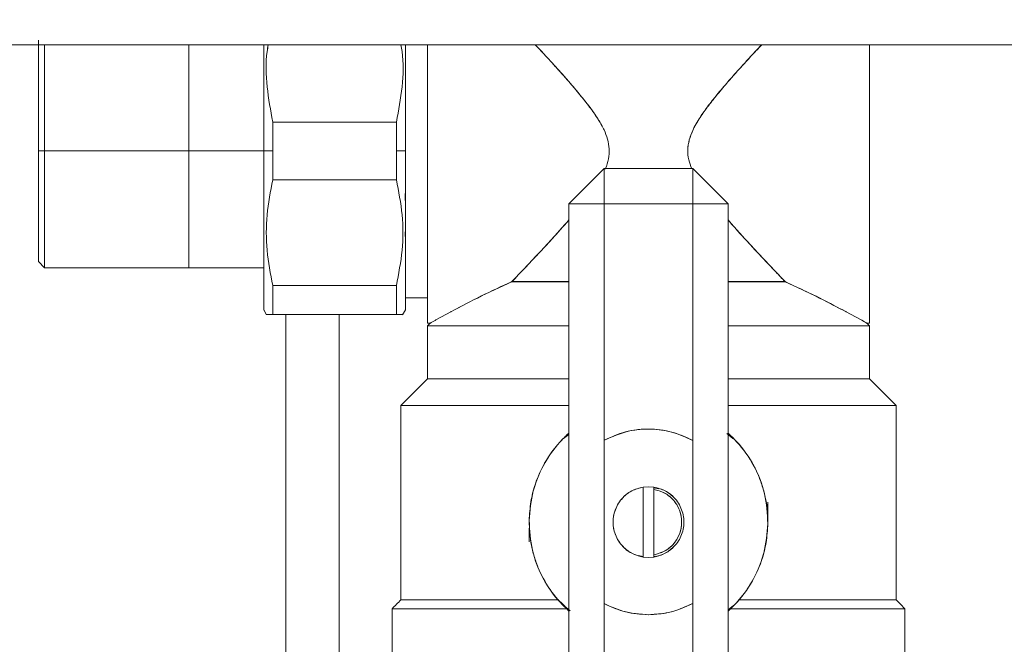
# Model space of a CAD drawing. Units: millimetres. Extents: x 21 to 400, y 133 to 254.
# Drawn here: x 254 to 260, y 188 to 192 of the extents above; entities that cross this region are included whole.
import ezdxf

# ---------------------------------------------------------------- set-up
doc = ezdxf.new("R2010")
doc.units = ezdxf.units.MM
doc.styles.add('SLDTEXTSTYLE0', font='TXT', dxfattribs={"width": 0.75})
doc.dimstyles.new('SLDDIMSTYLE0', dxfattribs={"dimtxt": 3.5, "dimasz": 3.302, "dimexe": 0, "dimexo": 0.0625, "dimgap": 0.875, "dimtad": 1, "dimlfac": 20, "dimrnd": 1e-09, "dimzin": 12, "dimdsep": 46, "dimtxsty": 'SLDTEXTSTYLE0', "dimsah": 1, "dimcen": 0.09, "dimadec": 0, "dimazin": 3, "dimtfac": 1, "dimtofl": 0, "dimtmove": 0, "dimatfit": 3, "dimfxl": 1, "dimfrac": 2, "dimtolj": 1, "dimtzin": 12, "dimarcsym": 0})
doc.dimstyles.new('SLDDIMSTYLE1', dxfattribs={"dimtxt": 3.5, "dimasz": 3.302, "dimexe": 0, "dimexo": 0.0625, "dimgap": 0.875, "dimtad": 1, "dimlfac": 20, "dimrnd": 1e-09, "dimzin": 12, "dimdsep": 46, "dimtxsty": 'SLDTEXTSTYLE0', "dimsah": 1, "dimcen": 0.09, "dimadec": 0, "dimazin": 3, "dimtfac": 1, "dimtmove": 0, "dimatfit": 0, "dimfxl": 1, "dimfrac": 2, "dimtolj": 1, "dimtzin": 12, "dimarcsym": 0})

# ---------------------------------------------------------------- blocks, each defined once
blk = doc.blocks.new('_D_8')
at = {"color": 7, "linetype": 'Continuous', "lineweight": 0}
blk.add_line((242.7293, 203.2415), (272.7293, 203.2415), dxfattribs=at)
for points in [[(242.7293, 203.2415), (246.0313, 202.7335), (246.0313, 203.7495)], [(272.7293, 203.2415), (269.4273, 203.7495), (269.4273, 202.7335)]]:
    blk.add_solid(points, dxfattribs=at)
at = {"color": 7, "linetype": 'Continuous', "lineweight": 0, "insert": (252.2653, 207.7533, 10.7604), "char_height": 3.5, "attachment_point": 1, "style": 'SLDTEXTSTYLE0'}
blk.add_mtext('600', dxfattribs=at)
blk = doc.blocks.new('_D_12')
at = {"color": 7, "linetype": 'Continuous', "lineweight": 0}
for p, q in [((237.7293, 211.738), (231.3793, 211.738)), ((237.7293, 211.738), (242.7293, 211.738)), ((242.7293, 211.738), (255.5457, 211.738))]:
    blk.add_line(p, q, dxfattribs=at)
for points in [[(237.7293, 211.738), (234.4273, 212.246), (234.4273, 211.23)], [(242.7293, 211.738), (246.0313, 211.23), (246.0313, 212.246)]]:
    blk.add_solid(points, dxfattribs=at)
at = {"color": 7, "linetype": 'Continuous', "lineweight": 0, "insert": (244.9436, 216.2498, 10.7604), "char_height": 3.5, "attachment_point": 1, "style": 'SLDTEXTSTYLE0'}
blk.add_mtext('100', dxfattribs=at)

msp = doc.modelspace()

# ---------------------------------------------------------------- linework, layer by layer
at = {"color": 7, "linetype": 'Continuous', "lineweight": 15}
for p, q in [((242.72932, 191.44426), (272.72932, 191.44426)), ((259.22932, 191.281), (259.22932, 191.281)), ((255.85486, 191.00735), (255.85484, 190.84426)), ((256.55381, 191.00735), (255.85484, 191.00735)), ((256.55379, 190.84426), (256.55376, 191.00735)), ((256.60433, 190.84426), (256.60433, 191.00824)), ((254.56433, 190.84426), (254.52933, 190.84426)), ((255.80432, 190.84426), (254.56433, 190.84426)), ((255.80432, 190.84426), (255.85484, 190.84426)), ((255.85484, 190.84426), (255.85486, 190.68118)), ((256.55376, 190.68118), (256.55379, 190.84426)), ((256.60431, 190.84426), (256.55379, 190.84426)), ((256.60431, 190.84426), (256.60433, 190.84426)), ((257.52932, 190.54426), (257.72933, 190.74426)), ((258.22932, 190.74426), (257.72933, 190.74426)), ((257.72933, 190.54426), (257.72933, 190.74426)), ((257.72933, 190.74426), (257.72933, 190.54426)), ((257.72933, 190.74426), (257.72933, 190.54426)), ((258.42933, 190.54426), (258.22932, 190.74426)), ((258.22932, 190.54426), (258.22932, 190.74426)), ((258.22932, 190.54426), (258.22932, 190.74426)), ((258.22932, 190.74426), (258.22932, 190.54426)), ((256.55381, 190.68118), (255.85484, 190.68118)), ((255.85484, 190.68118), (256.55381, 190.68118)), ((257.52932, 190.54426), (257.72933, 190.54426)), ((257.52932, 186.94426), (257.52932, 190.54426)), ((257.72933, 190.54426), (257.52932, 190.54426)), ((257.72933, 190.54426), (257.52932, 190.54426)), ((257.72933, 189.20763), (257.72933, 190.54426)), ((257.72933, 190.54426), (258.22932, 190.54426)), ((258.22932, 190.54426), (258.22932, 189.20627)), ((258.42933, 190.54426), (258.22932, 190.54426)), ((258.42933, 190.54426), (258.22932, 190.54426)), ((258.22932, 190.54426), (258.42933, 190.54426)), ((258.42933, 190.54426), (258.42933, 186.94426)), ((259.22932, 190.40753), (259.22932, 190.40752)), ((254.52911, 190.21853), (254.56459, 190.18307)), ((254.56433, 190.18333), (255.80432, 190.18333)), ((255.84251, 190.15935), (255.84254, 190.15935)), ((257.17933, 190.09164), (257.17933, 190.09129)), ((258.7793, 190.09127), (258.7793, 190.09129)), ((256.55381, 190.08235), (255.85484, 190.08235)), ((256.72931, 190.01305), (256.60433, 190.01305)), ((256.60433, 190.0049), (256.60433, 189.99427)), ((255.80401, 189.9448), (255.81982, 189.91745)), ((256.55381, 189.91927), (255.85484, 189.91927)), ((255.85484, 189.91926), (256.55381, 189.91926)), ((256.22932, 189.91927), (256.22932, 175.77328)), ((256.58886, 189.91747), (256.60464, 189.9448)), ((256.86201, 189.93375), (256.78109, 189.88962)), ((259.09662, 189.93378), (259.17756, 189.88967)), ((256.74433, 189.86928), (256.72931, 189.86928)), ((256.72933, 189.85426), (256.74433, 189.86926)), ((259.22932, 189.86928), (259.21432, 189.86928)), ((259.21432, 189.86926), (259.22932, 189.85426)), ((256.72933, 189.55426), (256.72933, 189.85426)), ((259.2293, 189.85426), (259.2293, 189.55426)), ((256.72933, 189.55426), (256.57932, 189.40426)), ((259.37931, 189.40426), (259.22932, 189.55426)), ((256.57935, 188.30426), (256.57935, 189.40426)), ((259.37931, 189.40426), (259.37931, 188.30426)), ((257.49878, 189.21678), (257.52932, 189.23989)), ((257.49878, 189.21678), (257.52932, 189.23989)), ((257.52932, 189.24147), (257.50763, 189.22565)), ((257.52932, 189.24147), (257.50763, 189.22565)), ((257.72933, 189.20763), (257.72933, 188.28297)), ((258.22932, 188.28433), (258.22932, 189.20627)), ((258.42203, 189.24587), (258.45651, 189.21723)), ((258.42203, 189.24587), (258.45651, 189.21723)), ((257.94932, 188.942), (257.97932, 188.94426)), ((257.94932, 188.942), (257.97932, 188.94426)), ((257.97932, 188.94426), (257.94932, 188.94198)), ((257.97932, 188.94426), (257.94932, 188.94198)), ((257.94932, 188.54653), (257.94932, 188.942)), ((257.97932, 188.94426), (258.00933, 188.942)), ((257.97932, 188.94426), (258.00933, 188.942)), ((258.00931, 188.94198), (257.97932, 188.94426)), ((258.00931, 188.94198), (257.97932, 188.94426)), ((258.00933, 188.92935), (258.00933, 188.942)), ((258.00933, 188.92935), (258.00933, 188.942)), ((258.00933, 188.942), (258.00933, 188.92935)), ((258.00933, 188.942), (258.00933, 188.92935)), ((258.00933, 188.93854), (258.03801, 188.93306)), ((258.00933, 188.93854), (258.03372, 188.93389)), ((258.00933, 188.92935), (258.00933, 188.55918)), ((258.03799, 188.93307), (258.01939, 188.93662)), ((258.03799, 188.93307), (258.01939, 188.93662)), ((258.65433, 188.78236), (258.65433, 188.85676)), ((257.30433, 188.71042), (257.30433, 188.63176)), ((257.92064, 188.55545), (257.94932, 188.54999)), ((257.92064, 188.55545), (257.94932, 188.54999)), ((257.94932, 188.54655), (257.97932, 188.54427)), ((257.94932, 188.54655), (257.97932, 188.54427)), ((257.97932, 188.54426), (257.94932, 188.54653)), ((257.97932, 188.54426), (257.94932, 188.54653)), ((257.97932, 188.54427), (258.00931, 188.54655)), ((257.97932, 188.54427), (258.00931, 188.54655)), ((258.00933, 188.54653), (257.97932, 188.54426)), ((258.00933, 188.54653), (257.97932, 188.54426)), ((258.00933, 188.54653), (258.00933, 188.55918)), ((258.00933, 188.54653), (258.00933, 188.55918)), ((258.00933, 188.55918), (258.00933, 188.54653)), ((258.00933, 188.55918), (258.00933, 188.54653)), ((258.01939, 188.55191), (258.00933, 188.54999)), ((258.01939, 188.55191), (258.00933, 188.54999)), ((256.71684, 188.30426), (256.71684, 188.30425)), ((259.24181, 188.30425), (259.24181, 188.30426)), ((256.52932, 188.25426), (256.52904, 188.25395)), ((256.52932, 187.60426), (256.52932, 188.25426)), ((256.52932, 188.25426), (256.52932, 188.25426)), ((257.48345, 188.29199), (257.52932, 188.24369)), ((257.48345, 188.29199), (257.52932, 188.24369)), ((257.5366, 188.24266), (257.50212, 188.2713)), ((257.5366, 188.24266), (257.50212, 188.2713)), ((257.72933, 186.94426), (257.72933, 188.28297)), ((258.22932, 188.28433), (258.22932, 186.94426)), ((258.45987, 188.27175), (258.42933, 188.24864)), ((258.45987, 188.27175), (258.42933, 188.24864)), ((259.42962, 188.25395), (259.42931, 188.25426)), ((259.42931, 188.25426), (259.42931, 188.25426)), ((259.42931, 188.25426), (259.42931, 187.60426)), ((257.97884, 188.22038), (257.96697, 188.22186)), ((257.97884, 188.22038), (257.96697, 188.22186))]:
    msp.add_line(p, q, dxfattribs=at)
at = {"color": 8, "linetype": 'Continuous', "lineweight": 15}
msp.add_line((255.92932, 189.91927), (255.92932, 175.06559), dxfattribs=at)
at = {"color": 7, "linetype": 'Continuous', "lineweight": 15, "flags": 128}
for points in [[(254.52933, 190.84426), (254.52935, 190.91498), (254.52935, 190.96956), (254.52935, 191.02247), (254.52933, 191.08775), (254.52933, 191.13722), (254.52935, 191.18472), (254.52935, 191.23632), (254.52935, 191.26184), (254.52935, 191.27445), (254.52935, 191.2807), (254.52933, 191.28382), (254.52933, 191.28537), (254.52933, 191.28614), (254.52933, 191.28653), (254.52933, 191.28673), (254.52933, 191.28682), (254.52933, 191.28687), (254.52933, 191.2869), (254.52933, 191.28691), (254.52933, 191.28691), (254.52933, 191.28692), (254.52933, 191.28692), (254.52933, 191.28692), (254.52933, 191.28692), (254.52933, 191.28692), (254.52933, 191.29544), (254.52933, 191.32453), (254.52935, 191.36735), (254.52937, 191.40363), (254.52935, 191.4259), (254.52935, 191.43994), (254.52933, 191.44426)], [(256.60433, 191.44426), (256.60433, 191.41172), (256.60431, 191.37493), (256.60431, 191.35601), (256.60431, 191.34642), (256.60428, 191.34159), (256.60428, 191.33917), (256.60428, 191.33796), (256.60428, 191.33735), (256.60428, 191.33705), (256.60428, 191.3369), (256.60428, 191.33682), (256.60428, 191.33678), (256.60428, 191.33676), (256.60428, 191.33675), (256.60428, 191.33675), (256.60428, 191.33675), (256.60428, 191.33674), (256.60428, 191.33674), (256.60428, 191.33672), (256.60428, 191.3367), (256.60428, 191.33666), (256.60428, 191.33657), (256.60428, 191.33638), (256.60428, 191.3359), (256.60428, 191.33461), (256.60428, 191.33096), (256.60428, 191.32005), (256.60431, 191.28614), (256.60431, 191.26474), (256.60431, 191.23928), (256.60431, 191.2096), (256.60431, 191.17555), (256.60433, 191.09296), (256.60431, 191.05074), (256.60431, 191.02944), (256.60431, 191.01875), (256.60431, 191.01339), (256.60431, 191.01071), (256.60431, 191.00937), (256.60431, 191.0087), (256.60431, 191.00836), (256.60431, 191.0082), (256.60428, 191.00811), (256.60428, 191.00807), (256.60428, 191.00805), (256.60428, 191.00804), (256.60428, 191.00803), (256.60428, 191.00803), (256.60428, 191.00803), (256.60428, 191.00803), (256.60428, 191.00803), (256.60428, 190.95333), (256.60431, 190.84426)], [(254.56433, 190.84426), (254.56435, 190.76959), (254.56435, 190.71196), (254.56435, 190.65609), (254.56433, 190.58716), (254.56433, 190.53493), (254.56435, 190.48478), (254.56435, 190.43028), (254.56435, 190.40334), (254.56435, 190.39003), (254.56435, 190.38343), (254.56435, 190.38014), (254.56433, 190.3785), (254.56433, 190.37768), (254.56433, 190.37727), (254.56433, 190.37706), (254.56433, 190.37696), (254.56433, 190.37691), (254.56433, 190.37688), (254.56433, 190.37687), (254.56433, 190.37687), (254.56433, 190.37686), (254.56433, 190.37686), (254.56433, 190.37686), (254.56433, 190.37686), (254.56433, 190.37686), (254.56433, 190.36786), (254.56433, 190.34466), (254.56435, 190.31129), (254.56435, 190.27163), (254.56437, 190.24856), (254.56435, 190.23011), (254.56435, 190.21528), (254.56433, 190.20323), (254.56433, 190.19724), (254.56435, 190.18807), (254.56435, 190.18427), (254.56437, 190.18328)], [(255.80432, 189.94426), (255.80432, 189.94805), (255.80434, 189.95275), (255.80434, 189.9558), (255.80434, 189.95749), (255.80434, 189.95839), (255.80434, 189.95884), (255.80434, 189.95907), (255.80434, 189.95919), (255.80434, 189.95925), (255.80434, 189.95928), (255.80434, 189.95929), (255.80434, 189.9593), (255.80434, 189.9593), (255.80434, 189.9593), (255.80434, 189.95931), (255.80434, 189.95931), (255.80434, 189.95931), (255.80434, 189.95931), (255.80434, 189.95931), (255.80434, 189.95931), (255.80434, 189.95931), (255.80434, 189.95932), (255.80434, 189.95934), (255.80434, 189.95942), (255.80434, 189.95964), (255.80434, 189.96034), (255.80434, 189.96266), (255.80434, 189.971), (255.80434, 189.97939), (255.80434, 189.99123), (255.80432, 190.00746), (255.80432, 190.04515), (255.80434, 190.06708), (255.80434, 190.07879), (255.80434, 190.08483), (255.80434, 190.08789), (255.80434, 190.08943), (255.80434, 190.09021), (255.80434, 190.09059), (255.80434, 190.09079), (255.80434, 190.09088), (255.80434, 190.09093), (255.80434, 190.09096), (255.80434, 190.09097), (255.80434, 190.09097), (255.80434, 190.09098), (255.80434, 190.09098), (255.80434, 190.09098), (255.80434, 190.09098), (255.80434, 190.091), (255.80434, 190.09101), (255.80434, 190.09104), (255.80434, 190.09109), (255.80434, 190.09122), (255.80434, 190.09153), (255.80434, 190.09238), (255.80434, 190.09481), (255.80434, 190.10217), (255.80434, 190.12568), (255.80434, 190.14095), (255.80434, 190.15954), (255.80432, 190.18173), (255.80432, 190.20787), (255.80432, 190.27681), (255.80434, 190.3136), (255.80434, 190.33252), (255.80434, 190.34211), (255.80434, 190.34694), (255.80434, 190.34936), (255.80434, 190.35057), (255.80434, 190.35118), (255.80434, 190.35148), (255.80434, 190.35163), (255.80434, 190.35171), (255.80434, 190.35175), (255.80434, 190.35177), (255.80434, 190.35178), (255.80434, 190.35178), (255.80434, 190.35178), (255.80434, 190.35178), (255.80434, 190.35178), (255.80434, 190.35181), (255.80434, 190.35183), (255.80434, 190.35187), (255.80434, 190.35196), (255.80434, 190.35215), (255.80434, 190.35263), (255.80434, 190.35392), (255.80434, 190.35757), (255.80434, 190.36847), (255.80434, 190.40239), (255.80434, 190.42379), (255.80434, 190.44925), (255.80434, 190.47893), (255.80432, 190.51298), (255.80432, 190.59557), (255.80434, 190.63779), (255.80434, 190.65909), (255.80434, 190.66978), (255.80434, 190.67514), (255.80434, 190.67782), (255.80434, 190.67916), (255.80434, 190.67983), (255.80434, 190.68017), (255.80434, 190.68033), (255.80434, 190.68042), (255.80434, 190.68046), (255.80434, 190.68048), (255.80434, 190.68049), (255.80434, 190.68049), (255.80434, 190.6805), (255.80434, 190.6805), (255.80434, 190.6805), (255.80434, 190.6805), (255.80434, 190.73519), (255.80432, 190.84426)], [(259.42931, 188.25426), (259.40446, 188.2791), (259.37931, 188.30426)]]:
    msp.add_lwpolyline(points, dxfattribs=at)
at = {"color": 7, "linetype": 'Continuous', "lineweight": 15}
for centre, radius, start, end in [((287.72885, 190.40019), 33.19953, 179.99754, 180.06871), ((259.36239, 185.31287), 5.25399, 114.22349, 118.42126)]:
    msp.add_arc(centre, radius, start, end, dxfattribs=at)
for points, knots in [([(254.52933, 191.47029), (254.52933, 191.47029), (254.52933, 191.47253), (254.52933, 191.46197), (254.52933, 191.42985), (254.52933, 191.37132), (254.52933, 191.29011), (254.52933, 191.18996), (254.52933, 191.07778), (254.52933, 190.9611), (254.52933, 190.88245), (254.52933, 190.84426)], [0, 0, 0, 0, 0.0000258, 0.116539, 0.2400305, 0.3686575, 0.5000129, 0.6313684, 0.7599953, 0.8834869, 1, 1, 1, 1]), ([(254.52933, 190.24128), (254.52933, 190.24499), (254.52933, 190.25239), (254.52933, 190.31074), (254.52933, 190.4024), (254.52933, 190.5281), (254.52933, 190.68007), (254.52933, 190.84426), (254.52933, 191.00846), (254.52933, 191.16043), (254.52933, 191.28613), (254.52933, 191.37779), (254.52933, 191.43613), (254.52933, 191.44354), (254.52933, 191.44725)], [0, 0, 0, 0, 0.080029, 0.1600312, 0.2400623, 0.326699, 0.4133555, 0.5000002, 0.5866441, 0.6733012, 0.7599374, 0.8399689, 0.9199711, 1, 1, 1, 1]), ([(254.56433, 190.84426), (254.56433, 190.89961), (254.56433, 191.01029), (254.56433, 191.16643), (254.56433, 191.30388), (254.56433, 191.40144), (254.56433, 191.43371), (254.56433, 191.44426)], [0, 0, 0, 0, 0.2170009, 0.4339261, 0.6509326, 0.8858485, 1, 1, 1, 1]), ([(254.56437, 191.44426), (254.56437, 191.43884), (254.56437, 191.42126), (254.56438, 191.36454), (254.56434, 191.27078), (254.56435, 191.14957), (254.56435, 191.04081), (254.56435, 190.95286), (254.56436, 190.88983), (254.56434, 190.8565), (254.56433, 190.84426)], [0, 0, 0, 0, 0.0559223, 0.181384, 0.405457, 0.5945926, 0.7486261, 0.867588, 0.9513951, 1, 1, 1, 1]), ([(255.37931, 190.18324), (255.37931, 190.18538), (255.37931, 190.1898), (255.37931, 190.22658), (255.37931, 190.28756), (255.37931, 190.37354), (255.37931, 190.47923), (255.37931, 190.5977), (255.37931, 190.7209), (255.37931, 190.84426), (255.37931, 190.96764), (255.37931, 191.09079), (255.37931, 191.20943), (255.37931, 191.3145), (255.37931, 191.39585), (255.37931, 191.42977), (255.37931, 191.44426)], [0, 0, 0, 0, 0.0673759, 0.1387876, 0.2131682, 0.2891273, 0.3650859, 0.4394669, 0.5108783, 0.5782543, 0.6456302, 0.7170416, 0.7914219, 0.8673811, 0.9433396, 1, 1, 1, 1]), ([(255.80432, 190.84426), (255.80433, 190.9008), (255.80436, 191.01386), (255.80431, 191.13275), (255.80432, 191.20338), (255.80431, 191.23075), (255.80435, 191.26113), (255.80434, 191.30215), (255.80434, 191.34907), (255.80434, 191.39739), (255.80434, 191.42799), (255.80434, 191.44287), (255.80434, 191.44426)], [0, 0, 0, 0, 0.2580901, 0.5161347, 0.5619492, 0.607765, 0.6535823, 0.7168577, 0.8214811, 0.9063712, 0.9912514, 1, 1, 1, 1]), ([(255.80432, 191.44426), (255.80432, 191.40956), (255.80432, 191.35209), (255.80432, 191.25881), (255.80432, 191.15089), (255.80432, 191.01219), (255.80432, 190.89914), (255.80432, 190.84426)], [0, 0, 0, 0, 0.2101694, 0.3480606, 0.4859932, 0.7504701, 1, 1, 1, 1]), ([(255.82895, 191.44426), (255.82681, 191.43178), (255.81339, 191.35335), (255.8178, 191.20557), (255.84248, 191.07358), (255.85486, 191.00735)], [0, 0, 0, 0, 0.0862087, 0.541506, 1, 1, 1, 1]), ([(255.85484, 191.00735), (255.84245, 191.07359), (255.81778, 191.20556), (255.8135, 191.35331), (255.82688, 191.43175), (255.82902, 191.44426)], [0, 0, 0, 0, 0.4585188, 0.9135896, 1, 1, 1, 1]), ([(256.55376, 191.00735), (256.56617, 191.07363), (256.59088, 191.20569), (256.59527, 191.35346), (256.58185, 191.43184), (256.57973, 191.44426)], [0, 0, 0, 0, 0.4588699, 0.9142047, 1, 1, 1, 1]), ([(256.5797, 191.44426), (256.58183, 191.43183), (256.59523, 191.35347), (256.59087, 191.20571), (256.5662, 191.07366), (256.55381, 191.00735)], [0, 0, 0, 0, 0.0858458, 0.5409728, 1, 1, 1, 1]), ([(256.60433, 190.84426), (256.60433, 190.89919), (256.60433, 191.01234), (256.60433, 191.17948), (256.60433, 191.329), (256.60433, 191.40945), (256.60433, 191.44426)], [0, 0, 0, 0, 0.2496182, 0.5141887, 0.7897563, 1, 1, 1, 1]), ([(256.72931, 189.86928), (256.72931, 189.87523), (256.72931, 189.88714), (256.72931, 189.98161), (256.72931, 190.11687), (256.72931, 190.27976), (256.72931, 190.45435), (256.72931, 190.64519), (256.72931, 190.84417), (256.72931, 191.04371), (256.72931, 191.23288), (256.72931, 191.36913), (256.72931, 191.43134), (256.72931, 191.44426)], [0, 0, 0, 0, 0.11228881, 0.22457074, 0.33685129, 0.42816882, 0.51947775, 0.61079327, 0.70210578, 0.79341762, 0.88473379, 0.97604212, 1, 1, 1, 1]), ([(256.72931, 191.44426), (256.72931, 191.42256), (256.72931, 191.351), (256.72931, 191.20704), (256.72931, 191.02645), (256.72931, 190.84421), (256.72931, 190.66232), (256.72931, 190.48058), (256.72931, 190.30584), (256.72931, 190.14996), (256.72931, 190.02314), (256.72931, 189.93319), (256.72931, 189.87894), (256.72931, 189.87243), (256.72931, 189.86926)], [0, 0, 0, 0, 0.0393133, 0.1296018, 0.2162866, 0.2980721, 0.3798582, 0.466543, 0.5568315, 0.6490361, 0.7412412, 0.8315297, 0.9182145, 1, 1, 1, 1]), ([(257.3394, 191.44426), (257.35875, 191.42362), (257.40145, 191.37804), (257.46795, 191.30523), (257.53572, 191.22877), (257.59737, 191.15585), (257.65158, 191.08646), (257.69553, 191.02323), (257.72772, 190.96526), (257.74921, 190.91065), (257.75952, 190.85493), (257.75376, 190.79768), (257.7436, 190.75946), (257.73446, 190.74154), (257.73417, 190.74097)], [0, 0, 0, 0, 0.1095257, 0.2417303, 0.3630139, 0.4771103, 0.5781545, 0.6689772, 0.7417546, 0.8041322, 0.8679305, 0.931359, 0.9978418, 1, 1, 1, 1]), ([(257.73417, 190.74097), (257.73446, 190.74154), (257.74361, 190.75946), (257.7538, 190.79768), (257.75951, 190.85494), (257.74918, 190.91078), (257.72771, 190.9654), (257.68753, 191.03741), (257.62229, 191.1259), (257.5502, 191.21213), (257.48756, 191.28322), (257.43569, 191.34062), (257.38585, 191.39474), (257.35357, 191.42919), (257.33945, 191.44426)], [0, 0, 0, 0, 0.0021569, 0.0686574, 0.1321, 0.1959134, 0.258755, 0.3310953, 0.4769868, 0.6370279, 0.7258126, 0.816669, 0.9197633, 1, 1, 1, 1]), ([(258.61928, 191.44426), (258.58704, 191.40976), (258.52264, 191.34082), (258.43478, 191.24275), (258.36213, 191.15692), (258.30721, 191.08681), (258.26214, 191.02179), (258.22956, 190.96256), (258.2083, 190.90701), (258.19914, 190.85048), (258.20471, 190.79425), (258.21763, 190.76001), (258.22386, 190.74348)], [0, 0, 0, 0, 0.1819991, 0.3635639, 0.4745981, 0.5799317, 0.6738069, 0.7471638, 0.8109296, 0.8756034, 0.9399735, 1, 1, 1, 1]), ([(258.22386, 190.74349), (258.21762, 190.76001), (258.20469, 190.79424), (258.20018, 190.84065), (258.20358, 190.87858), (258.21023, 190.90911), (258.22168, 190.94251), (258.23851, 190.97903), (258.26562, 191.02679), (258.3058, 191.08475), (258.36057, 191.15498), (258.41651, 191.22123), (258.47158, 191.28374), (258.52478, 191.3426), (258.57461, 191.3967), (258.6065, 191.43069), (258.61923, 191.44426)], [0, 0, 0, 0, 0.0600352, 0.1244071, 0.1559344, 0.1892089, 0.2303543, 0.2759578, 0.3264022, 0.4184415, 0.5188705, 0.6366704, 0.7248132, 0.8183108, 0.9274426, 1, 1, 1, 1]), ([(259.22932, 191.44426), (259.22932, 191.43134), (259.22932, 191.36913), (259.22932, 191.23288), (259.22932, 191.04371), (259.22932, 190.84417), (259.22932, 190.64519), (259.22932, 190.45435), (259.22932, 190.27976), (259.22932, 190.11687), (259.22932, 189.98161), (259.22932, 189.88714), (259.22932, 189.87523), (259.22932, 189.86928)], [0, 0, 0, 0, 0.02395788, 0.11526621, 0.20658238, 0.29789422, 0.38920673, 0.48052225, 0.57183118, 0.66314871, 0.77542926, 0.88771119, 1, 1, 1, 1]), ([(259.22932, 189.86926), (259.22932, 189.87243), (259.22932, 189.87894), (259.22932, 189.93319), (259.22932, 190.02314), (259.22932, 190.14996), (259.22932, 190.30584), (259.22932, 190.48058), (259.22932, 190.66232), (259.22932, 190.84421), (259.22932, 191.02645), (259.22932, 191.20704), (259.22932, 191.351), (259.22932, 191.42256), (259.22932, 191.44426)], [0, 0, 0, 0, 0.0817855, 0.1684703, 0.2587588, 0.3509639, 0.4431685, 0.533457, 0.6201418, 0.7019279, 0.7837134, 0.8703982, 0.9606867, 1, 1, 1, 1]), ([(255.85484, 190.84426), (255.85484, 190.87486), (255.85484, 190.92951), (255.85484, 190.98356), (255.85484, 191.00735)], [0, 0, 0, 0, 0.55997, 1, 1, 1, 1]), ([(256.55381, 191.00735), (256.55381, 190.97705), (256.55381, 190.92294), (256.55381, 190.86831), (256.55381, 190.84426)], [0, 0, 0, 0, 0.5599601, 1, 1, 1, 1]), ([(254.52937, 190.21828), (254.52938, 190.22007), (254.52938, 190.22355), (254.52933, 190.25823), (254.52936, 190.3284), (254.52935, 190.44056), (254.52935, 190.55508), (254.52935, 190.65813), (254.52936, 190.74142), (254.52932, 190.80111), (254.52933, 190.83268), (254.52933, 190.84426)], [0, 0, 0, 0, 0.110605, 0.21479228, 0.40351846, 0.56678747, 0.70460151, 0.81683618, 0.9035184, 0.96458335, 1, 1, 1, 1]), ([(254.52933, 190.84426), (254.52933, 190.80608), (254.52933, 190.72743), (254.52933, 190.61076), (254.52933, 190.49855), (254.52933, 190.39847), (254.52933, 190.31704), (254.52933, 190.25928), (254.52933, 190.22445), (254.52933, 190.22027), (254.52933, 190.21824)], [0, 0, 0, 0, 0.1165189, 0.240018, 0.36865, 0.5000131, 0.6313742, 0.7600075, 0.8835056, 1, 1, 1, 1]), ([(254.56433, 190.18333), (254.56433, 190.18803), (254.56433, 190.19744), (254.56433, 190.27249), (254.56433, 190.38313), (254.56433, 190.52249), (254.56433, 190.67814), (254.56433, 190.78888), (254.56433, 190.84426)], [0, 0, 0, 0, 0.1732891, 0.3466018, 0.5198748, 0.6799367, 0.8399411, 1, 1, 1, 1]), ([(255.80432, 190.84426), (255.80432, 190.78937), (255.80432, 190.6763), (255.80432, 190.50856), (255.80432, 190.34726), (255.80432, 190.20336), (255.80432, 190.10554), (255.80432, 190.04384), (255.80432, 189.99411), (255.80432, 189.95752), (255.80432, 189.93853), (255.80432, 189.94427), (255.80432, 189.94427)], [0, 0, 0, 0, 0.1164945, 0.2399671, 0.3685729, 0.4999071, 0.6312429, 0.6956182, 0.7600128, 0.8834854, 0.9999798, 1, 1, 1, 1]), ([(255.85484, 190.68118), (255.85484, 190.71148), (255.85484, 190.76559), (255.85484, 190.82022), (255.85484, 190.84426)], [0, 0, 0, 0, 0.5599601, 1, 1, 1, 1]), ([(256.55381, 190.84426), (256.55381, 190.81366), (256.55381, 190.75902), (256.55381, 190.70496), (256.55381, 190.68118)], [0, 0, 0, 0, 0.55997902, 1, 1, 1, 1]), ([(256.60431, 190.84426), (256.60432, 190.78773), (256.60433, 190.67466), (256.60424, 190.55578), (256.60435, 190.48515), (256.6043, 190.45778), (256.60432, 190.4274), (256.60427, 190.38637), (256.60428, 190.33951), (256.60432, 190.29098), (256.6043, 190.24806), (256.60434, 190.20594), (256.60433, 190.16508), (256.60432, 190.13128), (256.60427, 190.10446), (256.60433, 190.0789), (256.60429, 190.05173), (256.60434, 190.0269), (256.60433, 189.99795), (256.6043, 189.97024), (256.6043, 189.94902), (256.60435, 189.9425), (256.6043, 189.94615), (256.60431, 189.95168), (256.60431, 189.95493), (256.60431, 189.95636), (256.60431, 189.95665)], [0, 0, 0, 0, 0.1084429, 0.2168657, 0.2361148, 0.2553653, 0.2746172, 0.3012037, 0.3451634, 0.3808317, 0.4164952, 0.4521571, 0.49183, 0.5315064, 0.5550444, 0.579461, 0.6203532, 0.6583187, 0.686645, 0.7621432, 0.8308956, 0.9044805, 0.9571707, 0.9835261, 0.9967048, 1, 1, 1, 1]), ([(256.60433, 189.94427), (256.60433, 189.94427), (256.60433, 189.94104), (256.60433, 189.95622), (256.60433, 190.0024), (256.60433, 190.08654), (256.60433, 190.2033), (256.60433, 190.34727), (256.60433, 190.50856), (256.60433, 190.6763), (256.60433, 190.78937), (256.60433, 190.84426)], [0, 0, 0, 0, 0.000018, 0.1165319, 0.2400251, 0.3686515, 0.5000092, 0.6313654, 0.7599928, 0.883486, 1, 1, 1, 1]), ([(255.85486, 190.68118), (255.84209, 190.61492), (255.81662, 190.48284), (255.81658, 190.28074), (255.84207, 190.14865), (255.85486, 190.08236)], [0, 0, 0, 0, 0.3340099, 0.6658054, 1, 1, 1, 1]), ([(255.85484, 190.08235), (255.84205, 190.14863), (255.81656, 190.28068), (255.81675, 190.48282), (255.84211, 190.61489), (255.85484, 190.68118)], [0, 0, 0, 0, 0.3341567, 0.6658003, 1, 1, 1, 1]), ([(256.55379, 190.08236), (256.56659, 190.1487), (256.59209, 190.28086), (256.59204, 190.48299), (256.56655, 190.61499), (256.55376, 190.68118)], [0, 0, 0, 0, 0.33447306, 0.66630413, 1, 1, 1, 1]), ([(256.55381, 190.68118), (256.56656, 190.61497), (256.59198, 190.48298), (256.59209, 190.28084), (256.56661, 190.1487), (256.55381, 190.08235)], [0, 0, 0, 0, 0.3337994, 0.6654786, 1, 1, 1, 1]), ([(257.52932, 190.4531), (257.51497, 190.43668), (257.48266, 190.39973), (257.42381, 190.33491), (257.35413, 190.25962), (257.27769, 190.17859), (257.23059, 190.1293), (257.20667, 190.10427)], [0, 0, 0, 0, 0.1270174, 0.28577334, 0.52182932, 0.757142, 1, 1, 1, 1]), ([(257.2067, 190.10426), (257.2309, 190.12958), (257.27875, 190.17964), (257.35524, 190.26094), (257.43877, 190.35068), (257.49698, 190.41658), (257.52932, 190.4532)], [0, 0, 0, 0, 0.2457281, 0.4859058, 0.7143808, 1, 1, 1, 1]), ([(258.42933, 190.4534), (258.43886, 190.44232), (258.47156, 190.40432), (258.52999, 190.34024), (258.60417, 190.25998), (258.68019, 190.17934), (258.72783, 190.1295), (258.75196, 190.10426)], [0, 0, 0, 0, 0.0845609, 0.2900134, 0.5164555, 0.7551487, 1, 1, 1, 1]), ([(258.75196, 190.10427), (258.73443, 190.12261), (258.69799, 190.16073), (258.64229, 190.21957), (258.58484, 190.28082), (258.52997, 190.34026), (258.47715, 190.39844), (258.44437, 190.43587), (258.42933, 190.45306)], [0, 0, 0, 0, 0.1791908, 0.372527, 0.5312755, 0.7100874, 0.8669374, 1, 1, 1, 1]), ([(257.20667, 190.10427), (257.14091, 190.07376), (257.01578, 190.0157), (256.8976, 189.95318), (256.86303, 189.93433), (256.86201, 189.93378)], [0, 0, 0, 0, 0.5181122, 0.9858004, 1, 1, 1, 1]), ([(257.52932, 190.10426), (257.48675, 190.10426), (257.38361, 190.10426), (257.27973, 190.10426), (257.22107, 190.10426), (257.2067, 190.10426)], [0, 0, 0, 0, 0.3466585, 0.8399028, 1, 1, 1, 1]), ([(257.2067, 190.10425), (257.22107, 190.10425), (257.27973, 190.10425), (257.38361, 190.10425), (257.48675, 190.10425), (257.52932, 190.10425)], [0, 0, 0, 0, 0.1600961, 0.6533369, 1, 1, 1, 1]), ([(258.75196, 190.10426), (258.73758, 190.10426), (258.67892, 190.10426), (258.57504, 190.10426), (258.4719, 190.10426), (258.42933, 190.10426)], [0, 0, 0, 0, 0.1600972, 0.6533415, 1, 1, 1, 1]), ([(258.42933, 190.10425), (258.4719, 190.10425), (258.57504, 190.10425), (258.67892, 190.10425), (258.73758, 190.10425), (258.75196, 190.10425)], [0, 0, 0, 0, 0.3466631, 0.8399039, 1, 1, 1, 1]), ([(259.09633, 189.93394), (259.09528, 189.93451), (259.0605, 189.95344), (258.94236, 190.01596), (258.81738, 190.07393), (258.75196, 190.10427)], [0, 0, 0, 0, 0.0146219, 0.4842318, 1, 1, 1, 1]), ([(258.75196, 190.10425), (258.81736, 190.07389), (258.9423, 190.01588), (259.06077, 189.95339), (259.09547, 189.93438), (259.09662, 189.93375)], [0, 0, 0, 0, 0.5150588, 0.9840108, 1, 1, 1, 1]), ([(258.7793, 190.09129), (258.83746, 190.06421), (258.9555, 190.00924), (259.04524, 189.96125), (259.09077, 189.9369)], [0, 0, 0, 0, 0.4926111, 1, 1, 1, 1]), ([(255.85486, 190.08236), (255.85486, 190.04931), (255.85487, 189.98322), (255.85485, 189.94058), (255.85484, 189.91927)], [0, 0, 0, 0, 0.50005168, 1, 1, 1, 1]), ([(255.85484, 189.91927), (255.85484, 189.94345), (255.85484, 189.98665), (255.85484, 190.05311), (255.85484, 190.08235)], [0, 0, 0, 0, 0.5598647, 1, 1, 1, 1]), ([(256.55379, 189.91927), (256.55379, 189.94058), (256.55379, 189.98322), (256.55379, 190.04931), (256.55379, 190.08236)], [0, 0, 0, 0, 0.49994832, 1, 1, 1, 1]), ([(256.55381, 190.08235), (256.55381, 190.0456), (256.55381, 189.97994), (256.55381, 189.93781), (256.55381, 189.91927)], [0, 0, 0, 0, 0.5598662, 1, 1, 1, 1]), ([(255.80432, 190.02831), (255.80432, 190.02729), (255.80432, 190.01968), (255.80432, 190.00862), (255.80432, 190.00116), (255.80432, 189.99801)], [0, 0, 0, 0, 0.08227765, 0.61334098, 1, 1, 1, 1]), ([(255.85484, 189.91927), (255.84065, 189.91926), (255.81942, 189.91925), (255.82206, 189.91925), (255.82294, 189.91926)], [0, 0, 0, 0, 0.6679633, 1, 1, 1, 1]), ([(255.82301, 189.91926), (255.82213, 189.91926), (255.81949, 189.91926), (255.84069, 189.91926), (255.85484, 189.91926)], [0, 0, 0, 0, 0.3326729, 1, 1, 1, 1]), ([(256.58571, 189.91928), (256.58659, 189.91928), (256.58924, 189.91928), (256.56798, 189.91927), (256.55379, 189.91927)], [0, 0, 0, 0, 0.3322001, 1, 1, 1, 1]), ([(256.55381, 189.91926), (256.56798, 189.91926), (256.58922, 189.91926), (256.58657, 189.91926), (256.58569, 189.91926)], [0, 0, 0, 0, 0.6671258, 1, 1, 1, 1]), ([(256.74433, 189.86926), (256.74621, 189.87044), (256.74826, 189.87173), (256.77861, 189.88826), (256.78129, 189.88972)], [0, 0, 0, 0, 0.9119641, 1, 1, 1, 1]), ([(259.21432, 189.86928), (259.21248, 189.87043), (259.21047, 189.87169), (259.18048, 189.88807), (259.17808, 189.88938)], [0, 0, 0, 0, 0.9201133, 1, 1, 1, 1]), ([(256.72933, 189.85426), (256.73362, 189.85426), (256.7422, 189.85426), (256.81075, 189.85426), (256.91754, 189.85426), (257.06655, 189.85426), (257.25648, 189.85426), (257.41678, 189.85426), (257.51377, 189.85426), (257.52932, 189.85426)], [0, 0, 0, 0, 0.1569138, 0.3138146, 0.4707288, 0.6276353, 0.7975861, 0.9675294, 1, 1, 1, 1]), ([(257.52932, 189.85426), (257.51377, 189.85426), (257.41678, 189.85426), (257.25646, 189.85426), (257.06655, 189.85426), (256.91754, 189.85426), (256.81075, 189.85426), (256.7422, 189.85426), (256.73362, 189.85426), (256.72933, 189.85426)], [0, 0, 0, 0, 0.0324707, 0.2024269, 0.3723648, 0.529272, 0.6861861, 0.8430861, 1, 1, 1, 1]), ([(258.42933, 189.85426), (258.44489, 189.85426), (258.54187, 189.85426), (258.70217, 189.85426), (258.89208, 189.85426), (259.04109, 189.85426), (259.14787, 189.85426), (259.21646, 189.85426), (259.22502, 189.85426), (259.2293, 189.85426)], [0, 0, 0, 0, 0.03247089, 0.20241571, 0.37235607, 0.52926404, 0.68617959, 0.84308631, 1, 1, 1, 1]), ([(259.22932, 189.85426), (259.22503, 189.85426), (259.21646, 189.85426), (259.14788, 189.85426), (259.04109, 189.85426), (258.89208, 189.85426), (258.70217, 189.85426), (258.54187, 189.85426), (258.44489, 189.85426), (258.42933, 189.85426)], [0, 0, 0, 0, 0.15691535, 0.31382125, 0.47073687, 0.62764558, 0.79758505, 0.96752898, 1, 1, 1, 1]), ([(256.72933, 189.55426), (256.73362, 189.55426), (256.7422, 189.55426), (256.81075, 189.55426), (256.91754, 189.55426), (257.06655, 189.55426), (257.25646, 189.55426), (257.41678, 189.55426), (257.51377, 189.55426), (257.52932, 189.55426)], [0, 0, 0, 0, 0.1569139, 0.3138139, 0.470728, 0.6276352, 0.7975731, 0.9675293, 1, 1, 1, 1]), ([(257.52932, 189.55426), (257.51377, 189.55426), (257.41678, 189.55426), (257.25648, 189.55426), (257.06655, 189.55426), (256.91754, 189.55426), (256.81075, 189.55426), (256.7422, 189.55426), (256.73362, 189.55426), (256.72933, 189.55426)], [0, 0, 0, 0, 0.0324706, 0.2024139, 0.3723647, 0.5292712, 0.6861854, 0.8430862, 1, 1, 1, 1]), ([(258.42933, 189.55426), (258.44489, 189.55426), (258.54187, 189.55426), (258.70217, 189.55426), (258.89208, 189.55426), (259.04109, 189.55426), (259.14788, 189.55426), (259.21646, 189.55426), (259.22503, 189.55426), (259.22932, 189.55426)], [0, 0, 0, 0, 0.032471, 0.2024149, 0.3723544, 0.5292631, 0.6861787, 0.8430847, 1, 1, 1, 1]), ([(259.2293, 189.55426), (259.22502, 189.55426), (259.21646, 189.55426), (259.14787, 189.55426), (259.04109, 189.55426), (258.89208, 189.55426), (258.70217, 189.55426), (258.54187, 189.55426), (258.44489, 189.55426), (258.42933, 189.55426)], [0, 0, 0, 0, 0.1569137, 0.3138204, 0.470736, 0.6276439, 0.7975843, 0.9675291, 1, 1, 1, 1]), ([(257.52932, 189.40426), (257.49366, 189.40426), (257.36644, 189.40426), (257.1694, 189.40426), (256.9571, 189.40426), (256.7901, 189.40426), (256.67054, 189.40426), (256.59374, 189.40426), (256.58413, 189.40426), (256.57932, 189.40426)], [0, 0, 0, 0, 0.0640421, 0.2284403, 0.3928395, 0.5446283, 0.6964204, 0.8482043, 1, 1, 1, 1]), ([(256.57935, 189.40426), (256.58414, 189.40426), (256.59374, 189.40426), (256.67055, 189.40426), (256.7901, 189.40426), (256.9571, 189.40426), (257.1694, 189.40426), (257.36644, 189.40426), (257.49366, 189.40426), (257.52932, 189.40426)], [0, 0, 0, 0, 0.1517943, 0.3035782, 0.4553704, 0.6071592, 0.7715587, 0.9359578, 1, 1, 1, 1]), ([(259.37931, 189.40426), (259.37451, 189.40426), (259.36492, 189.40426), (259.28811, 189.40426), (259.16856, 189.40426), (259.00152, 189.40426), (258.78925, 189.40426), (258.5922, 189.40426), (258.46499, 189.40426), (258.42933, 189.40426)], [0, 0, 0, 0, 0.151795, 0.3035796, 0.4553724, 0.6071703, 0.7715598, 0.9359707, 1, 1, 1, 1]), ([(258.42933, 189.40426), (258.46499, 189.40426), (258.5922, 189.40426), (258.78925, 189.40426), (259.00153, 189.40426), (259.16853, 189.40426), (259.28811, 189.40426), (259.36492, 189.40426), (259.37451, 189.40426), (259.37931, 189.40426)], [0, 0, 0, 0, 0.0640294, 0.2284413, 0.3928313, 0.544621, 0.6964202, 0.8482049, 1, 1, 1, 1]), ([(257.72933, 189.20761), (257.77406, 189.22718), (257.86347, 189.2663), (258.00076, 189.27466), (258.12506, 189.25463), (258.19456, 189.22238), (258.22932, 189.20626)], [0, 0, 0, 0, 0.2799092, 0.559642, 0.7797748, 1, 1, 1, 1]), ([(257.72933, 189.20761), (257.77406, 189.22718), (257.86347, 189.2663), (258.00076, 189.27466), (258.12506, 189.25463), (258.19456, 189.22238), (258.22932, 189.20626)], [0, 0, 0, 0, 0.2799092, 0.559642, 0.7797748, 1, 1, 1, 1]), ([(258.22932, 189.20627), (258.19032, 189.22409), (258.11108, 189.2603), (257.9795, 189.27519), (257.84785, 189.26101), (257.76842, 189.22524), (257.72933, 189.20763)], [0, 0, 0, 0, 0.2461134, 0.5000321, 0.7539155, 1, 1, 1, 1]), ([(258.22932, 189.20627), (258.19032, 189.22409), (258.11108, 189.2603), (257.9795, 189.27519), (257.84785, 189.26101), (257.76842, 189.22524), (257.72933, 189.20763)], [0, 0, 0, 0, 0.2461134, 0.5000321, 0.7539155, 1, 1, 1, 1]), ([(257.30438, 188.75284), (257.30651, 188.78865), (257.31056, 188.85671), (257.34088, 188.97515), (257.39397, 189.08975), (257.46461, 189.18538), (257.5112, 189.23001), (257.52932, 189.24737)], [0, 0, 0, 0, 0.1923453, 0.3655308, 0.6536432, 0.8652368, 1, 1, 1, 1]), ([(257.30438, 188.75284), (257.30651, 188.78865), (257.31056, 188.85671), (257.34088, 188.97515), (257.39397, 189.08975), (257.46461, 189.18538), (257.5112, 189.23001), (257.52932, 189.24737)], [0, 0, 0, 0, 0.1923453, 0.3655308, 0.6536432, 0.8652368, 1, 1, 1, 1]), ([(257.52932, 189.24737), (257.5171, 189.23593), (257.46369, 189.18594), (257.38652, 189.0802), (257.31888, 188.92237), (257.30923, 188.80935), (257.3044, 188.75284)], [0, 0, 0, 0, 0.0899786, 0.3933212, 0.6966388, 1, 1, 1, 1]), ([(257.52932, 189.24737), (257.5171, 189.23593), (257.46369, 189.18594), (257.38652, 189.0802), (257.31888, 188.92237), (257.30923, 188.80935), (257.3044, 188.75284)], [0, 0, 0, 0, 0.0899786, 0.3933212, 0.6966388, 1, 1, 1, 1]), ([(258.42931, 189.24737), (258.46312, 189.21314), (258.53072, 189.1447), (258.59013, 189.03841), (258.62405, 188.94809), (258.64878, 188.85499), (258.65209, 188.7832), (258.65428, 188.73569)], [0, 0, 0, 0, 0.2499588, 0.4998252, 0.6267597, 0.7529628, 1, 1, 1, 1]), ([(258.42931, 189.24737), (258.46312, 189.21314), (258.53072, 189.1447), (258.59013, 189.03841), (258.62405, 188.94809), (258.64878, 188.85499), (258.65209, 188.7832), (258.65428, 188.73569)], [0, 0, 0, 0, 0.2499588, 0.4998252, 0.6267597, 0.7529628, 1, 1, 1, 1]), ([(258.65425, 188.73569), (258.65087, 188.79231), (258.64409, 188.90553), (258.58046, 189.06499), (258.50282, 189.17755), (258.4456, 189.23189), (258.42931, 189.24736)], [0, 0, 0, 0, 0.2943109, 0.5885726, 0.8828911, 1, 1, 1, 1]), ([(258.65425, 188.73569), (258.65087, 188.79231), (258.64409, 188.90553), (258.58046, 189.06499), (258.50282, 189.17755), (258.4456, 189.23189), (258.42931, 189.24736)], [0, 0, 0, 0, 0.2943109, 0.5885726, 0.8828911, 1, 1, 1, 1]), ([(257.94932, 188.54653), (257.92703, 188.55224), (257.88096, 188.56403), (257.82426, 188.61123), (257.78752, 188.67399), (257.77537, 188.74426), (257.78752, 188.81454), (257.82426, 188.8773), (257.88096, 188.92449), (257.92703, 188.93629), (257.94932, 188.942)], [0, 0, 0, 0, 0.1209871, 0.250012, 0.3790237, 0.5000013, 0.6209763, 0.749988, 0.8790129, 1, 1, 1, 1]), ([(257.94932, 188.54653), (257.92703, 188.55224), (257.88096, 188.56403), (257.82426, 188.61123), (257.78752, 188.67399), (257.77537, 188.74426), (257.78752, 188.81454), (257.82426, 188.8773), (257.88096, 188.92449), (257.92703, 188.93629), (257.94932, 188.942)], [0, 0, 0, 0, 0.1209871, 0.250012, 0.3790237, 0.5000013, 0.6209763, 0.749988, 0.8790129, 1, 1, 1, 1]), ([(257.94932, 188.94198), (257.92971, 188.93722), (257.89046, 188.92769), (257.83454, 188.888), (257.79056, 188.826), (257.77375, 188.74426), (257.79056, 188.66253), (257.83454, 188.60053), (257.89046, 188.56084), (257.92971, 188.55131), (257.94932, 188.54655)], [0, 0, 0, 0, 0.1063829, 0.2128338, 0.3564261, 0.4999987, 0.6435739, 0.7871662, 0.8936171, 1, 1, 1, 1]), ([(257.94932, 188.94198), (257.92971, 188.93722), (257.89046, 188.92769), (257.83454, 188.888), (257.79056, 188.826), (257.77375, 188.74426), (257.79056, 188.66253), (257.83454, 188.60053), (257.89046, 188.56084), (257.92971, 188.55131), (257.94932, 188.54655)], [0, 0, 0, 0, 0.1063829, 0.2128338, 0.3564261, 0.4999987, 0.6435739, 0.7871662, 0.8936171, 1, 1, 1, 1]), ([(258.00931, 188.54655), (258.02893, 188.55131), (258.06819, 188.56082), (258.12409, 188.60054), (258.16806, 188.66253), (258.18492, 188.74426), (258.16806, 188.826), (258.12409, 188.88799), (258.06819, 188.9277), (258.02893, 188.93722), (258.00931, 188.94198)], [0, 0, 0, 0, 0.1064202, 0.2128333, 0.3564216, 0.5000013, 0.6435784, 0.7871667, 0.8935798, 1, 1, 1, 1]), ([(258.00931, 188.54655), (258.02893, 188.55131), (258.06819, 188.56082), (258.12409, 188.60054), (258.16806, 188.66253), (258.18492, 188.74426), (258.16806, 188.826), (258.12409, 188.88799), (258.06819, 188.9277), (258.02893, 188.93722), (258.00931, 188.94198)], [0, 0, 0, 0, 0.1064202, 0.2128333, 0.3564216, 0.5000013, 0.6435784, 0.7871667, 0.8935798, 1, 1, 1, 1]), ([(258.00933, 188.942), (258.0317, 188.93655), (258.07642, 188.92566), (258.11026, 188.89448), (258.12718, 188.87888)], [0, 0, 0, 0, 0.50009485, 1, 1, 1, 1]), ([(258.00933, 188.942), (258.0317, 188.93655), (258.07642, 188.92566), (258.11026, 188.89448), (258.12718, 188.87888)], [0, 0, 0, 0, 0.50009485, 1, 1, 1, 1]), ([(258.00933, 188.55918), (258.02971, 188.56457), (258.07048, 188.57535), (258.12218, 188.61722), (258.15821, 188.67497), (258.17114, 188.74426), (258.15821, 188.81356), (258.12218, 188.87131), (258.07048, 188.91318), (258.02971, 188.92396), (258.00933, 188.92935)], [0, 0, 0, 0, 0.1191099, 0.2382491, 0.3691078, 0.5000002, 0.6308898, 0.7617509, 0.8808901, 1, 1, 1, 1]), ([(258.00933, 188.55918), (258.02971, 188.56457), (258.07048, 188.57535), (258.12218, 188.61722), (258.15821, 188.67497), (258.17114, 188.74426), (258.15821, 188.81356), (258.12218, 188.87131), (258.07048, 188.91318), (258.02971, 188.92396), (258.00933, 188.92935)], [0, 0, 0, 0, 0.1191099, 0.2382491, 0.3691078, 0.5000002, 0.6308898, 0.7617509, 0.8808901, 1, 1, 1, 1]), ([(258.00933, 188.92935), (258.03004, 188.92383), (258.0728, 188.91244), (258.12527, 188.86821), (258.15924, 188.80969), (258.17051, 188.74426), (258.15924, 188.67884), (258.12527, 188.62032), (258.0728, 188.57608), (258.03004, 188.56469), (258.00933, 188.55918)], [0, 0, 0, 0, 0.1210257, 0.2500043, 0.3789593, 0.4999991, 0.6210416, 0.7499966, 0.8789752, 1, 1, 1, 1]), ([(258.00933, 188.92935), (258.03004, 188.92383), (258.0728, 188.91244), (258.12527, 188.86821), (258.15924, 188.80969), (258.17051, 188.74426), (258.15924, 188.67884), (258.12527, 188.62032), (258.0728, 188.57608), (258.03004, 188.56469), (258.00933, 188.55918)], [0, 0, 0, 0, 0.1210257, 0.2500043, 0.3789593, 0.4999991, 0.6210416, 0.7499966, 0.8789752, 1, 1, 1, 1]), ([(258.65428, 188.73569), (258.65466, 188.78032), (258.65506, 188.8268), (258.64201, 188.87076), (258.6415, 188.8725)], [0, 0, 0, 0, 0.9604824, 1, 1, 1, 1]), ([(258.65428, 188.73569), (258.65466, 188.78032), (258.65506, 188.8268), (258.64201, 188.87076), (258.6415, 188.8725)], [0, 0, 0, 0, 0.9604824, 1, 1, 1, 1]), ([(257.52932, 188.24116), (257.49552, 188.27539), (257.42793, 188.34384), (257.36854, 188.45013), (257.33457, 188.54043), (257.3099, 188.63354), (257.30658, 188.70533), (257.30438, 188.75284)], [0, 0, 0, 0, 0.2499355, 0.4998082, 0.6267606, 0.752959, 1, 1, 1, 1]), ([(257.52932, 188.24116), (257.49552, 188.27539), (257.42793, 188.34384), (257.36854, 188.45013), (257.33457, 188.54043), (257.3099, 188.63354), (257.30658, 188.70533), (257.30438, 188.75284)], [0, 0, 0, 0, 0.2499355, 0.4998082, 0.6267606, 0.752959, 1, 1, 1, 1]), ([(257.3044, 188.75284), (257.30779, 188.69622), (257.31456, 188.58299), (257.3782, 188.42355), (257.45581, 188.31096), (257.51305, 188.25664), (257.52935, 188.24117)], [0, 0, 0, 0, 0.2943094, 0.5885695, 0.8828604, 1, 1, 1, 1]), ([(257.3044, 188.75284), (257.30779, 188.69622), (257.31456, 188.58299), (257.3782, 188.42355), (257.45581, 188.31096), (257.51305, 188.25664), (257.52935, 188.24117)], [0, 0, 0, 0, 0.2943094, 0.5885695, 0.8828604, 1, 1, 1, 1]), ([(258.42931, 188.24116), (258.44153, 188.2526), (258.49498, 188.30257), (258.57213, 188.40833), (258.63978, 188.56616), (258.64943, 188.67917), (258.65425, 188.73569)], [0, 0, 0, 0, 0.0900049, 0.3933387, 0.6966476, 1, 1, 1, 1]), ([(258.42931, 188.24116), (258.44153, 188.2526), (258.49498, 188.30257), (258.57213, 188.40833), (258.63978, 188.56616), (258.64943, 188.67917), (258.65425, 188.73569)], [0, 0, 0, 0, 0.0900049, 0.3933387, 0.6966476, 1, 1, 1, 1]), ([(258.65428, 188.73569), (258.65215, 188.69987), (258.6481, 188.63182), (258.61778, 188.51338), (258.56468, 188.39878), (258.49405, 188.30314), (258.44744, 188.25852), (258.42931, 188.24116)], [0, 0, 0, 0, 0.1923399, 0.3655206, 0.6536249, 0.8652104, 1, 1, 1, 1]), ([(258.65428, 188.73569), (258.65215, 188.69987), (258.6481, 188.63182), (258.61778, 188.51338), (258.56468, 188.39878), (258.49405, 188.30314), (258.44744, 188.25852), (258.42931, 188.24116)], [0, 0, 0, 0, 0.1923399, 0.3655206, 0.6536249, 0.8652104, 1, 1, 1, 1]), ([(258.12718, 188.60965), (258.11026, 188.59405), (258.07642, 188.56286), (258.0317, 188.55197), (258.00933, 188.54653)], [0, 0, 0, 0, 0.49990853, 1, 1, 1, 1]), ([(258.12718, 188.60965), (258.11026, 188.59405), (258.07642, 188.56286), (258.0317, 188.55197), (258.00933, 188.54653)], [0, 0, 0, 0, 0.49990853, 1, 1, 1, 1]), ([(256.57932, 188.30426), (256.57094, 188.29587), (256.55427, 188.27921), (256.53762, 188.26254), (256.52935, 188.25426)], [0, 0, 0, 0, 0.50324213, 1, 1, 1, 1]), ([(256.57932, 188.30426), (256.5826, 188.30425), (256.58917, 188.30425), (256.64194, 188.30425), (256.7247, 188.30425), (256.83867, 188.30425), (256.98001, 188.30425), (257.1462, 188.30425), (257.31128, 188.30425), (257.42547, 188.30425), (257.47182, 188.30425)], [0, 0, 0, 0, 0.1301544, 0.2603046, 0.390461, 0.520606, 0.6507668, 0.7809143, 0.9110664, 1, 1, 1, 1]), ([(257.47179, 188.30426), (257.42176, 188.30426), (257.30019, 188.30426), (257.12617, 188.30426), (256.9459, 188.30426), (256.79007, 188.30426), (256.67056, 188.30426), (256.59373, 188.30426), (256.58414, 188.30426), (256.57935, 188.30426)], [0, 0, 0, 0, 0.0961333, 0.2335957, 0.3710576, 0.5282922, 0.6855303, 0.8427597, 1, 1, 1, 1]), ([(258.48986, 188.30425), (258.53518, 188.30425), (258.64832, 188.30425), (258.81244, 188.30425), (258.97865, 188.30425), (259.11995, 188.30425), (259.23396, 188.30425), (259.31668, 188.30425), (259.36947, 188.30425), (259.37603, 188.30425), (259.37931, 188.30426)], [0, 0, 0, 0, 0.0871307, 0.2175517, 0.3479561, 0.4783646, 0.6087738, 0.7391817, 0.8695887, 1, 1, 1, 1]), ([(259.37931, 188.30426), (259.37451, 188.30426), (259.36492, 188.30426), (259.28811, 188.30426), (259.16856, 188.30426), (259.01273, 188.30426), (258.83245, 188.30426), (258.65939, 188.30426), (258.53887, 188.30426), (258.48986, 188.30426)], [0, 0, 0, 0, 0.157549, 0.3150871, 0.4726403, 0.6301836, 0.7679153, 0.9056476, 1, 1, 1, 1]), ([(257.51929, 188.25425), (257.46909, 188.25425), (257.34439, 188.25425), (257.1623, 188.25425), (256.97762, 188.25425), (256.81997, 188.25425), (256.69242, 188.25425), (256.59966, 188.25425), (256.54039, 188.25426), (256.53301, 188.25425), (256.52932, 188.25425)], [0, 0, 0, 0, 0.0878126, 0.21812187, 0.34843073, 0.4787457, 0.60905634, 0.73937299, 0.86968341, 1, 1, 1, 1]), ([(256.72864, 188.25426), (256.7372, 188.25426), (256.78592, 188.25426), (256.91635, 188.25426), (257.11442, 188.25426), (257.31822, 188.25426), (257.46038, 188.25426), (257.51929, 188.25426)], [0, 0, 0, 0, 0.0556949, 0.3169685, 0.569238, 0.8215043, 1, 1, 1, 1]), ([(257.97808, 188.2203), (257.92948, 188.2238), (257.84265, 188.23006), (257.76398, 188.2668), (257.72933, 188.28298)], [0, 0, 0, 0, 0.55960037, 1, 1, 1, 1]), ([(257.97808, 188.2203), (257.92948, 188.2238), (257.84265, 188.23006), (257.76398, 188.2668), (257.72933, 188.28298)], [0, 0, 0, 0, 0.55960037, 1, 1, 1, 1]), ([(257.72933, 188.28297), (257.76884, 188.26481), (257.84787, 188.22849), (257.93467, 188.22303), (257.97808, 188.2203)], [0, 0, 0, 0, 0.4999561, 1, 1, 1, 1]), ([(257.72933, 188.28297), (257.76884, 188.26481), (257.84787, 188.22849), (257.93467, 188.22303), (257.97808, 188.2203)], [0, 0, 0, 0, 0.4999561, 1, 1, 1, 1]), ([(258.22932, 188.28434), (258.18445, 188.26396), (258.1043, 188.22754), (258.01665, 188.22251), (257.97808, 188.2203)], [0, 0, 0, 0, 0.5598894, 1, 1, 1, 1]), ([(258.22932, 188.28434), (258.18445, 188.26396), (258.1043, 188.22754), (258.01665, 188.22251), (257.97808, 188.2203)], [0, 0, 0, 0, 0.5598894, 1, 1, 1, 1]), ([(257.97808, 188.2203), (258.02195, 188.22309), (258.10972, 188.22868), (258.18945, 188.26578), (258.22932, 188.28433)], [0, 0, 0, 0, 0.4999648, 1, 1, 1, 1]), ([(257.97808, 188.2203), (258.02195, 188.22309), (258.10972, 188.22868), (258.18945, 188.26578), (258.22932, 188.28433)], [0, 0, 0, 0, 0.4999648, 1, 1, 1, 1]), ([(259.42931, 188.25425), (259.42562, 188.25425), (259.41824, 188.25426), (259.35901, 188.25425), (259.26623, 188.25425), (259.13868, 188.25425), (258.98103, 188.25425), (258.79633, 188.25425), (258.61521, 188.25425), (258.49156, 188.25425), (258.4424, 188.25425)], [0, 0, 0, 0, 0.1305506, 0.2610919, 0.3916426, 0.5221872, 0.6527362, 0.7832894, 0.9138327, 1, 1, 1, 1]), ([(258.44242, 188.25426), (258.50039, 188.25426), (258.64176, 188.25426), (258.84201, 188.25426), (259.00588, 188.25426), (259.07831, 188.25426), (259.09843, 188.25426)], [0, 0, 0, 0, 0.2257262, 0.5504244, 0.8751268, 1, 1, 1, 1])]:
    msp.add_open_spline(points, degree=3, knots=knots, dxfattribs=at)

# ---------------------------------------------------------------- dimensions: what is measured, and where the dimension line sits
at = {"color": 7, "linetype": 'Continuous', "lineweight": 0}
for base, p1, p2, dimstyle, picture, middle in [((242.72932, 211.73805), (237.72932, 191.44426), (242.72932, 191.44426), 'SLDDIMSTYLE1', '_D_12', (250.24463, 211.73805)), ((272.72932, 203.24153), (242.72932, 191.44426), (272.72932, 191.44426), 'SLDDIMSTYLE0', '_D_8', (257.5663, 203.24153))]:
    dim = msp.add_linear_dim(base=base, p1=p1, p2=p2, dimstyle=dimstyle, dxfattribs=at)
    dim.commit()
    dim.dimension.update_dxf_attribs({"geometry": picture, "text_midpoint": middle, "dimtype": 160})

doc.saveas('drawing.dxf')
